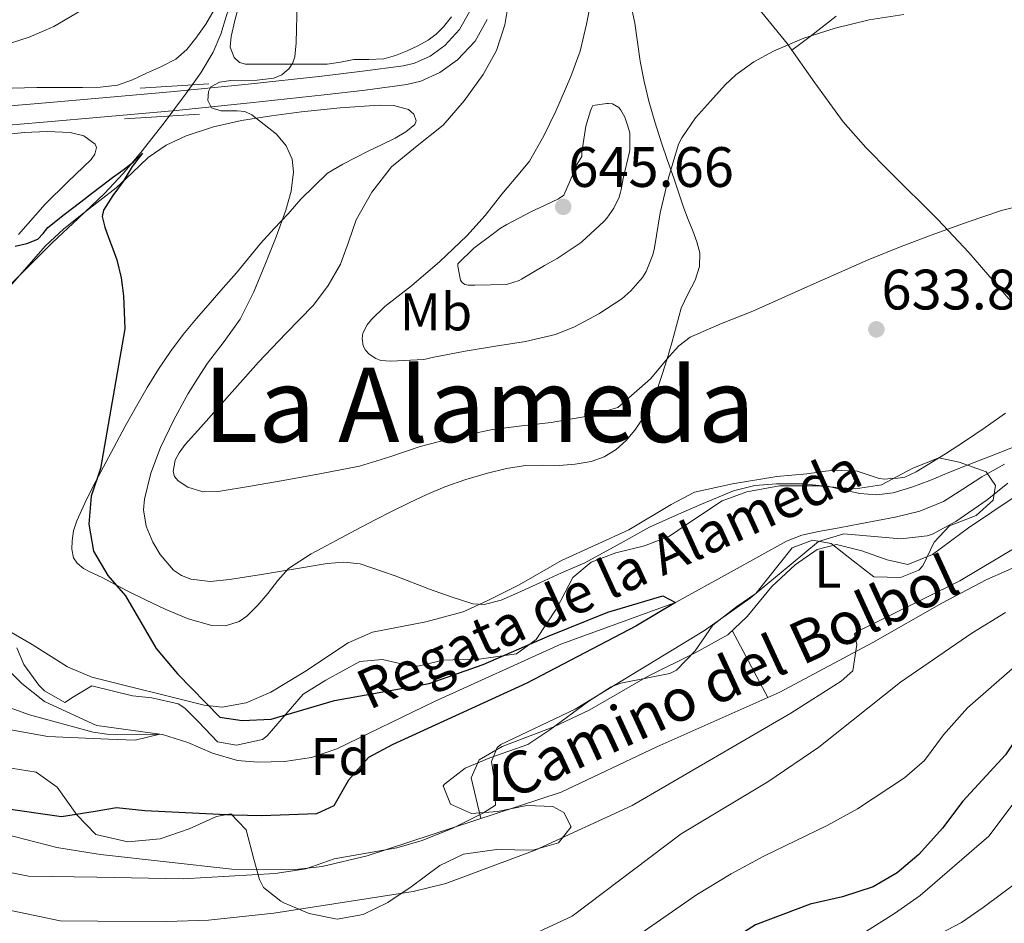
# Model space of a CAD drawing. Extents: x 559779 to 566644, y 728899 to 733587.
# Drawn here: x 563330 to 563515, y 729179 to 729350 of the extents above; entities that cross this region are included whole.
import ezdxf
from ezdxf.enums import TextEntityAlignment as Align

# ---------------------------------------------------------------- set-up
doc = ezdxf.new("R2010")
doc.units = 0
doc.header["$MEASUREMENT"] = 0
doc.linetypes.add('DGN Style 2', pattern=[78.07562999999999, 46.845378, -31.230252])
doc.linetypes.add('DGN Style 3', pattern=[109.305882, 78.07563, -31.230252])
for name, color, linetype in [('Nivel 11', 7, 'Continuous'), ('Nivel 21', 7, 'Continuous'), ('Nivel 35', 7, 'Continuous'), ('Nivel 36', 7, 'Continuous'), ('Nivel 37', 7, 'Continuous'), ('Nivel 4', 7, 'Continuous'), ('Nivel 41', 7, 'Continuous'), ('Nivel 43', 7, 'Continuous'), ('Nivel 44', 7, 'Continuous'), ('Nivel 45', 7, 'Continuous'), ('Nivel 5', 7, 'Continuous'), ('Nivel 57', 7, 'Continuous'), ('Nivel 7', 7, 'Continuous')]:
    doc.layers.add(name, color=color, linetype=linetype)
doc.styles.add('Style-arial', font='arial.shx', dxfattribs={"bigfont": 'arialbig.shx'})
doc.styles.add('Style-ariali', font='ariali.shx', dxfattribs={"bigfont": 'arialibig.shx'})
doc.styles.add('Style-arialn', font='arialn.shx', dxfattribs={"bigfont": 'arialnbig.shx'})
doc.styles.add('Style-times', font='times.shx', dxfattribs={"bigfont": 'timesbig.shx'})

# ---------------------------------------------------------------- blocks, each defined once
blk = doc.blocks.new('5PATER')
at = {"layer": 'Nivel 7', "linetype": 'Continuous', "lineweight": 0}
h = blk.add_hatch(color=53, dxfattribs=at)
edge = h.paths.add_edge_path()
edge.add_ellipse((0, 0), major_axis=(-1.095731442945027, -1.110710700472634), ratio=0.9994222409660316, start_angle=0, end_angle=360)

msp = doc.modelspace()

# ---------------------------------------------------------------- linework, layer by layer
at = {"layer": 'Nivel 11', "color": 142, "linetype": 'DGN Style 3', "lineweight": 13}
for points in [[(563394.1270000001, 729404.9070000001, 631.63), (563392.75, 729401.3570000001, 631.3290000000001), (563391.199, 729397.8829999999, 631.022), (563387.6470000001, 729391.352, 630.477), (563384.0800000001, 729384.825, 630), (563380.774, 729378.05, 629.808), (563377.503, 729371.2590000001, 629.678), (563374.284, 729364.443, 629.316), (563371.119, 729357.611, 628.846), (563368.7609999999, 729350.618, 628.25), (563367.6769999999, 729347.0889999999, 627.894), (563366.2550000001, 729343.7069999999, 627.5020000000001), (563363.885, 729339.764, 626.826), (563361.199, 729336.0109999999, 626.158), (563356.9680000001, 729330.352, 625.5600000000001), (563352.608, 729324.7930000001, 625), (563349.2760000001, 729320.8119999999, 624.363), (563345.743, 729317.0190000001, 623.774), (563340.8219999999, 729312.3630000001, 623.568), (563335.871, 729307.7390000001, 623.47), (563330.0179999999, 729301.9240000001, 622.994), (563324.175, 729296.091, 622.27)], [(563515.506, 729265.979, 628.694), (563511.237, 729263.6370000001, 628.544), (563507.665, 729261.284, 628.514), (563504.021, 729258.997, 628.448), (563499.5619999999, 729257.175, 628.183), (563494.9010000001, 729256.021, 627.856), (563491.5730000001, 729255.372, 627.614), (563488.2450000001, 729254.7409999999, 627.36), (563484.324, 729254.03, 626.931), (563480.405, 729253.317, 626.5120000000001), (563477.315, 729252.6240000001, 626.532), (563474.389, 729251.4610000001, 626.5600000000001), (563463.935, 729245.6910000001, 625.78), (563453.4809999999, 729239.9210000001, 625), (563431.8090000001, 729232.0430000001, 624.815), (563408.0009999999, 729221.281, 623.32), (563389.561, 729212.321, 622.3000000000001), (563384.7720000001, 729210.7069999999, 622.071), (563379.7250000001, 729209.9340000001, 621.857), (563374.645, 729209.8500000001, 621.64), (563370.841, 729210.1610000001, 621.46), (563366.118, 729211.4909999999, 621.041), (563361.46, 729213.5179999999, 620.467), (563356.712, 729215.0390000001, 620.0260000000001), (563346.1610000001, 729215.085, 619.561), (563343.5970000001, 729215.456, 619.445), (563331.598, 729218.7309999999, 618.823), (563319.7609999999, 729222.9610000001, 618.32)]]:
    msp.add_polyline3d(points, dxfattribs=at)
at = {"layer": 'Nivel 21', "color": 1, "linetype": 'DGN Style 2', "lineweight": 0, "extrusion": (-0.001233087962055435, -7.477884918405482e-05, 0.9999992369508097), "elevation": -119.632638457271, "flags": 128}
msp.add_lwpolyline([(563352.8450246211, 729336.9140931899), (563365.7730345218, 729337.6980931922)], dxfattribs=at)
at = {"layer": 'Nivel 21', "color": 1, "linetype": 'DGN Style 2', "lineweight": 0, "extrusion": (0.01129162348205738, 0.0007169284750512619, 0.9999359905777476), "elevation": 7512.690870584759, "flags": 128}
msp.add_lwpolyline([(563306.5227954867, 729325.9303698335), (563320.6357024726, 729326.8263700635)], dxfattribs=at)
at = {"layer": 'Nivel 21', "color": 7, "linetype": 'DGN Style 3', "lineweight": 0}
for points in [[(563318.3840000001, 729332.7720000001, 628.349), (563333.2490000001, 729334.0249999999, 628.77), (563346.0930000001, 729335.138, 629.218), (563358.913, 729336.281, 629.794), (563372.8360000001, 729337.6840000001, 630.845), (563386.753, 729339.193, 632.018), (563394.4410000001, 729340.0889999999, 632.287), (563402.129, 729341.129, 632.674), (563404.2350000001, 729341.615, 632.898), (563407.189, 729342.956, 633.274), (563409.9210000001, 729344.9369999999, 633.682), (563412.737, 729347.935, 634.203), (563414.689, 729351.4010000001, 634.722)], [(563327.0009999999, 729196.2409999999, 627.03), (563336.78, 729193.7390000001, 627.417), (563344.1799999999, 729192.5279999999, 627.736), (563344.9610000001, 729192.4010000001, 627.77), (563369.784, 729189.639, 629.095), (563381.8019999999, 729189.56, 629.997), (563386.7760000001, 729190.128, 630.349), (563395.2919999999, 729192.192, 630.595), (563431.881, 729204.1610000001, 631.53), (563449.9310000001, 729212.7390000001, 632.1990000000001), (563473.1610000001, 729223.041, 634.21), (563490.6810000001, 729232.4010000001, 634.79), (563503.709, 729239.791, 635.6), (563512.1699999999, 729244.2860000001, 635.803), (563542.4820000001, 729257.442, 636.45)]]:
    msp.add_polyline3d(points, dxfattribs=at)
at = {"layer": 'Nivel 21', "color": 7, "linetype": 'Continuous', "lineweight": 0}
msp.add_polyline3d([(563318.686, 729329.1939999999, 628.349), (563333.5549999999, 729330.4469999999, 628.77), (563346.4070000001, 729331.561, 629.218), (563359.2520000001, 729332.706, 629.794), (563373.21, 729334.1130000001, 630.845), (563387.1540000001, 729335.625, 632.018), (563394.8899999999, 729336.5260000001, 632.287), (563402.7749999999, 729337.5930000001, 632.674), (563405.392, 729338.1969999999, 632.898), (563409.003, 729339.8360000001, 633.274), (563412.3049999999, 729342.23, 633.682), (563415.652, 729345.794, 634.203), (563417.9369999999, 729349.8500000001, 634.722)], dxfattribs=at)
at = {"layer": 'Nivel 35', "color": 92, "linetype": 'DGN Style 3', "lineweight": 0}
for points in [[(563329.2010000001, 729231.361, 625.65), (563330.521, 729228.2409999999, 625.65), (563333.3629999999, 729224.315, 626.484), (563334.4010000001, 729223.281, 626.73), (563338.281, 729221.041, 627.41), (563339.881, 729222.1610000001, 627.69), (563343.375, 729224.1939999999, 629.373), (563351.0009999999, 729222.321, 631.61), (563354.6410000001, 729221.9210000001, 631.45), (563359.625, 729220.8200000001, 631.135), (563360.9210000001, 729220.0009999999, 631.01), (563363.521, 729217.361, 630.25), (563367.081, 729213.6810000001, 629.95), (563370.6410000001, 729213.041, 630.4300000000001), (563375.524, 729214.119, 631.134), (563376.4010000001, 729214.801, 631.27), (563383.2409999999, 729222.6410000001, 631.83), (563387.521, 729225.281, 632.71), (563393.9210000001, 729228.801, 633.47), (563398.2010000001, 729229.2010000001, 633.41), (563403.1170000001, 729228.0660000001, 633.212), (563404.841, 729227.9210000001, 633.25), (563409.6410000001, 729229.041, 634.11), (563416.841, 729229.281, 635.27), (563423.4809999999, 729230.2409999999, 636.13), (563427.1610000001, 729232.9610000001, 636.33), (563431.081, 729238.881, 635.39), (563434.081, 729244.6410000001, 634.3100000000001), (563437.521, 729247.521, 633.91), (563442.202, 729249.2690000001, 634.067), (563447.6410000001, 729250.6410000001, 634.57), (563452.325, 729252.4169999999, 634.821), (563457.061, 729255.665, 634.864), (563462.2409999999, 729259.121, 634.01), (563466.8829999999, 729260.781, 633.1750000000001), (563473.081, 729261.9210000001, 633.89), (563480.081, 729261.9210000001, 634.37), (563487.4010000001, 729261.361, 634.13), (563492.345, 729262.081, 634.146), (563498.2409999999, 729265.281, 634.8100000000001), (563503.121, 729267.2010000001, 634.17), (563506.9610000001, 729266.4010000001, 635.49), (563512.081, 729264.561, 636.41), (563513.841, 729262.0009999999, 637.3100000000001), (563513.361, 729259.2010000001, 637.65), (563510.2010000001, 729256.321, 636.97), (563505.1610000001, 729254.4010000001, 636.33), (563502.281, 729251.281, 636.23), (563500.1059999999, 729246.869, 636.892), (563499.361, 729246.0009999999, 636.99), (563495.9210000001, 729244.6410000001, 637.21), (563490.842, 729244.7760000001, 637.517), (563486.9610000001, 729247.7609999999, 638.33), (563482.841, 729251.041, 637.9300000000001), (563479.321, 729251.6810000001, 637.09), (563475.4410000001, 729250.2409999999, 636.77), (563468.601, 729241.601, 636.99), (563465.041, 729239.2010000001, 635.71), (563460.4809999999, 729235.6810000001, 635.73), (563457.1610000001, 729230.801, 636.11), (563453.631, 729227.192, 636.294), (563452.4010000001, 729226.561, 636.37), (563443.1340000001, 729224.746, 637.494), (563441.321, 729224.0009999999, 637.49), (563437.118, 729221.3189999999, 636.9830000000001), (563429.7209999999, 729215.9210000001, 636.15), (563425.5730000001, 729213.135, 636.153), (563418.4410000001, 729210.6410000001, 636.79), (563413.801, 729208.7209999999, 636.63), (563409.8659999999, 729205.665, 635.747), (563409.6410000001, 729205.361, 635.71), (563411.041, 729201.9210000001, 635.87), (563414.9610000001, 729200.1610000001, 636.71)], [(563414.9610000001, 729200.1610000001, 636.71), (563419.878, 729200.5360000001, 637.547), (563425.4010000001, 729201.6810000001, 638.19), (563430.2860000001, 729201.435, 638.667), (563432.361, 729200.321, 638.87), (563433.801, 729197.601, 639.19), (563431.361, 729194.6410000001, 638.77), (563426.5549999999, 729193.2220000001, 638.5840000000001), (563419.7609999999, 729193.361, 639.23), (563413.4410000001, 729192.4809999999, 639.15), (563408.993, 729190.358, 638.267), (563403.601, 729186.321, 637.45), (563399.2010000001, 729183.361, 637.13), (563394.561, 729181.121, 637.41), (563389.6529999999, 729180.2220000001, 637.933), (563384.3559999999, 729181.281, 637.997), (563379.5630000001, 729183.3, 637.25), (563379.0009999999, 729183.601, 637.07), (563375.7280000001, 729186.1740000001, 634.058), (563375.0009999999, 729187.6810000001, 633.19), (563373.881, 729191.521, 632.4300000000001), (563372.4410000001, 729197.041, 630.8100000000001), (563369.561, 729200.081, 629.89), (563366.841, 729199.601, 629.67), (563361.7209999999, 729197.281, 629.67), (563356.2409999999, 729195.361, 628.75), (563350.121, 729194.801, 628.5500000000001), (563344.087, 729196.1969999999, 629.319), (563340.521, 729199.9210000001, 628.4300000000001), (563336.841, 729205.121, 627.19), (563332.875, 729207.9469999999, 625.999), (563328.1610000001, 729208.7209999999, 625.99)]]:
    msp.add_polyline3d(points, dxfattribs=at)
at = {"layer": 'Nivel 36', "color": 92, "linetype": 'Continuous', "lineweight": 0, "extrusion": (-0.01971236180312866, 0.03711498042083618, 0.9991165602773802), "elevation": 16589.73067048589, "flags": 128}
msp.add_lwpolyline([(-839688.6396596935, -379372.0897239462), (-839688.6396596935, -379357.8125013522)], dxfattribs=at)
at = {"layer": 'Nivel 36', "color": 92, "linetype": 'Continuous', "lineweight": 0}
for points in [[(563527.9709999999, 729283.787, 632.409), (563518.3770000001, 729294.837, 633.102), (563508.7849999999, 729305.888, 633.796), (563502.946, 729312.1640000001, 634.5840000000001), (563493.8500000001, 729321.1680000001, 636.575), (563489.3759999999, 729325.744, 637.575), (563485.0889999999, 729330.5279999999, 638.356), (563479.7550000001, 729337.8940000001, 638.985), (563474.497, 729345.2960000001, 639.732), (563463.5530000001, 729358.7490000001, 641.851)], [(563444.8870000001, 729353.331, 643.245), (563445.7930000001, 729349.129, 642.818), (563446.288, 729345.554, 642.407), (563446.801, 729341.977, 641.986), (563447.531, 729338.1910000001, 641.893), (563448.4169999999, 729334.473, 641.794), (563449.54, 729330.527, 640.9300000000001), (563450.801, 729326.601, 640.034), (563451.9680000001, 729323.2820000001, 639.633), (563453.1370000001, 729319.9610000001, 639.298), (563454.0719999999, 729317.1059999999, 639.1270000000001), (563455.0090000001, 729314.2490000001, 638.946), (563455.8600000001, 729312.111, 638.352), (563456.753, 729309.977, 637.73), (563457.477, 729307.935, 637.621), (563458.033, 729305.865, 637.506), (563457.96, 729303.274, 637.11), (563457.1370000001, 729300.6969999999, 636.722), (563455.7779999999, 729298.0490000001, 636.485), (563454.5449999999, 729295.4169999999, 636.258), (563453.6710000001, 729292.1640000001, 635.564), (563452.7849999999, 729288.889, 634.8820000000001), (563451.879, 729285.889, 634.842), (563450.9450000001, 729282.889, 634.85), (563450.0360000001, 729280.264, 634.4730000000001), (563449.0090000001, 729277.689, 634.13), (563447.574, 729274.993, 634.215), (563445.8090000001, 729272.4410000001, 634.306), (563444.1699999999, 729270.4850000001, 634.048), (563442.2409999999, 729268.777, 633.826), (563440.003, 729267.362, 633.855), (563437.5530000001, 729266.4890000001, 633.874), (563434.5349999999, 729266.0009999999, 633.783), (563431.5050000001, 729265.7690000001, 633.666), (563428.327, 729265.821, 633.474), (563425.1529999999, 729265.7690000001, 633.298), (563421.547, 729265.169, 633.308), (563417.9850000001, 729264.281, 633.346), (563413.9240000001, 729263.1200000001, 633.241), (563409.953, 729261.737, 633.058), (563406.54, 729260.294, 632.794), (563403.185, 729258.729, 632.53), (563399.9850000001, 729257.148, 632.352), (563396.801, 729255.5290000001, 632.21), (563393.1129999999, 729253.575, 632.14), (563389.4410000001, 729251.5930000001, 632.082), (563384.7490000001, 729249.1229999999, 631.679), (563380.4809999999, 729246.3289999999, 631.186), (563378.45, 729244.081, 631.246), (563376.5290000001, 729241.6089999999, 631.282), (563374.652, 729239.4310000001, 630.49), (563372.6089999999, 729237.369, 629.682), (563371.1399999999, 729236.369, 629.544), (563368.561, 729235.5079999999, 629.374), (563365.969, 729235.561, 629.17), (563361.54, 729236.8630000001, 628.6560000000001), (563357.169, 729238.665, 628.194), (563353.628, 729240.3400000001, 626.722), (563350.145, 729242.0730000001, 625.373), (563347.9029999999, 729243.257, 625), (563347.733, 729243.3470000001, 624.998), (563345.3289999999, 729244.6329999999, 625.393), (563342.9439999999, 729245.685, 626.215), (563341.7690000001, 729246.341, 626.67), (563340.6089999999, 729247.3530000001, 627.122), (563339.923, 729248.3740000001, 627.046), (563339.5619999999, 729249.962, 626.91), (563339.649, 729251.561, 626.7860000000001), (563339.9240000001, 729253.4569999999, 626.716), (563340.497, 729255.337, 626.738), (563342.0249999999, 729258.659, 627.011), (563343.6329999999, 729261.8489999999, 627.266), (563345.54, 729265.5109999999, 627.347), (563347.473, 729269.1610000001, 627.378), (563349.608, 729273.0660000001, 627.37), (563351.777, 729276.953, 627.362), (563353.804, 729280.4510000001, 627.35), (563355.9210000001, 729283.8970000001, 627.362), (563358.166, 729287.24, 627.5260000000001)], [(563366.4169999999, 729351.673, 628.626), (563364.8360000001, 729348.942, 628.611), (563362.9610000001, 729346.361, 628.626), (563361.26, 729344.185, 628.589), (563359.2010000001, 729342.3929999999, 628.53), (563356.4820000001, 729340.96, 628.407), (563353.6810000001, 729339.7209999999, 628.274), (563351.007, 729338.477, 628.182), (563348.2250000001, 729337.497, 628.162), (563344.926, 729337.091, 628.2520000000001), (563341.6170000001, 729337.0490000001, 628.402), (563337.281, 729337.037, 628.624), (563332.9450000001, 729337.0009999999, 628.85), (563328.337, 729336.913, 629.111)], [(563411.1969999999, 729350.382, 632.939), (563409.665, 729348.4410000001, 632.546), (563408.318, 729347.1070000001, 632.339), (563406.7849999999, 729345.977, 632.162), (563404.851, 729344.885, 632.022), (563402.8330000001, 729343.9450000001, 631.938), (563400.648, 729343.054, 632.088), (563398.4169999999, 729342.425, 632.21), (563395.615, 729342.314, 631.624), (563392.801, 729342.297, 630.962), (563390.288, 729341.7960000001, 630.732), (563387.7609999999, 729341.433, 630.626), (563384.763, 729341.416, 630.812), (563381.7609999999, 729341.4169999999, 630.914), (563379.1030000001, 729341.425, 630.629), (563376.449, 729341.433, 630.242), (563374.4040000001, 729341.44, 629.851), (563372.369, 729341.449, 629.49), (563371.186, 729341.76, 629.6510000000001), (563370.193, 729342.6810000001, 629.8580000000001), (563369.4780000001, 729344.649, 629.687), (563369.649, 729346.6170000001, 629.538), (563370.3289999999, 729349.6540000001, 629.477), (563371.1370000001, 729352.6810000001, 629.442)], [(563483.797, 729350.467, 639.403), (563478.881, 729346.6240000001, 639.268), (563477.1270000001, 729345.3430000001, 639.438), (563475.3729999999, 729344.0630000001, 639.607)], [(563358.166, 729287.24, 627.5260000000001), (563360.6089999999, 729290.4410000001, 627.7620000000001), (563363.1240000001, 729293.4720000001, 627.9250000000001), (563365.6810000001, 729296.4569999999, 628.098), (563368.155, 729299.264, 628.347), (563370.625, 729302.0730000001, 628.674), (563372.909, 729304.8659999999, 629.037), (563375.2010000001, 729307.625, 629.41), (563377.77, 729310.4280000001, 629.72), (563380.369, 729313.2250000001, 630.018), (563382.7990000001, 729315.9639999999, 630.825), (563387.8200000001, 729320.8489999999, 631.511), (563390.7050000001, 729322.5689999999, 631.522), (563393.158, 729323.841, 631.541), (563395.6170000001, 729325.081, 631.586), (563398.095, 729326.291, 631.784), (563400.577, 729327.497, 632.098), (563402.5660000001, 729328.6880000001, 632.364), (563404.3049999999, 729330.0730000001, 632.642), (563404.5549999999, 729330.7209999999, 632.779), (563404.1070000001, 729331.9780000001, 633.028), (563403.0889999999, 729332.905, 633.106), (563400.328, 729333.642, 632.827), (563397.5530000001, 729333.673, 632.514), (563390.219, 729333.172, 631.765), (563382.8970000001, 729332.4569999999, 631.01), (563377.233, 729331.686, 630.2), (563371.601, 729330.777, 629.33), (563366.3319999999, 729329.587, 628.953), (563361.1370000001, 729327.913, 628.61), (563357.372, 729326.1610000001, 627.798), (563353.9850000001, 729323.801, 627.058), (563350.9750000001, 729320.9539999999, 626.819), (563347.953, 729318.1370000001, 626.578), (563344.882, 729315.7239999999, 626.266), (563341.8090000001, 729313.3049999999, 625.9540000000001), (563338.061, 729310.388, 625.692), (563334.6089999999, 729307.193, 625.266), (563327.5249999999, 729299.077, 623.658)], [(563322.233, 729327.649, 628.122), (563330.561, 729328.5689999999, 628.242), (563334.9180000001, 729328.76, 628.013), (563339.281, 729328.5530000001, 627.506), (563341.817, 729327.8999999999, 627.077), (563343.953, 729326.361, 626.674), (563344.229, 729325.686, 626.647), (563343.939, 729324.4780000001, 626.689), (563343.217, 729323.433, 626.674), (563338.8400000001, 729319.25, 626.008), (563334.5449999999, 729315.0009999999, 625.378), (563329.5249999999, 729309.287, 624.787)], [(563515.6969999999, 729275.6159999999, 631.1080000000001), (563511.869, 729272.902, 630.755), (563507.9850000001, 729270.256, 630.404), (563504.4040000001, 729267.9750000001, 630.153), (563500.7849999999, 729265.744, 629.956), (563498.8289999999, 729264.534, 629.848), (563496.7209999999, 729263.5519999999, 629.764), (563495.4140000001, 729263.338, 629.758), (563494.0970000001, 729263.3119999999, 629.764), (563492.962, 729263.21, 629.76), (563491.8570000001, 729263.3119999999, 629.716), (563489.7890000001, 729264.017, 629.543), (563487.7239999999, 729264.72, 629.37), (563483.2010000001, 729264.881, 629.35), (563478.26, 729264.183, 628.958), (563472.551, 729263.682, 629.296), (563464.19, 729262.31, 629.965), (563457.041, 729260.7209999999, 630.89), (563452.628, 729258.4299999999, 631.428), (563444.6810000001, 729253.601, 631.17), (563431.9610000001, 729247.841, 630.8100000000001), (563423.9610000001, 729243.281, 630.39), (563417.9210000001, 729240.2409999999, 630.39), (563413.371, 729238.179, 630.067), (563406.3400000001, 729236.281, 629.681)], [(563416.756, 729199.213, 630.13), (563414.9210000001, 729206.881, 630.07), (563416.4010000001, 729210.2409999999, 630.03), (563420.75, 729212.797, 630.433), (563430.4809999999, 729216.4809999999, 631.01), (563437.1610000001, 729219.601, 631.21), (563448.2010000001, 729226.0009999999, 631.03), (563457.1599999999, 729230.4369999999, 631.283), (563463.361, 729233.841, 631.77), (563466.9709999999, 729237.2919999999, 631.992), (563471.6410000001, 729242.9610000001, 632.09), (563476.041, 729247.041, 632.19), (563480.1610000001, 729249.9210000001, 632.25), (563483.801, 729250.881, 632.25), (563488.581, 729249.6610000001, 632.455), (563493.3589999999, 729247.962, 632.797), (563497.281, 729247.121, 633.11), (563501.909, 729248.949, 633.6), (563508.7609999999, 729254.0009999999, 634.41), (563526.3300000001, 729265.8030000001, 634.075), (563528.121, 729265.4410000001, 634.15), (563530.041, 729261.521, 634.57), (563533.736, 729253.645, 634.77)], [(563406.3400000001, 729236.281, 629.681), (563396.281, 729234.321, 629.07), (563391.7080000001, 729232.3389999999, 628.611), (563383.4410000001, 729226.881, 627.61), (563377.121, 729223.041, 626.53), (563372.4720000001, 729220.994, 626.269), (563367.9210000001, 729220.1610000001, 626.07), (563364.561, 729220.561, 625.75), (563343.3330000001, 729225.837, 624.61), (563338.754, 729227.791, 624), (563332.121, 729232.0009999999, 623.71), (563327.0009999999, 729234.9610000001, 623.13)]]:
    msp.add_polyline3d(points, dxfattribs=at)
at = {"layer": 'Nivel 4', "color": 30, "linetype": 'Continuous', "lineweight": 30, "flags": 128}
for points, elevation in [([(563328.865, 729307.085), (563331.068, 729307.601), (563333.1680000001, 729308.4410000001), (563334.1610000001, 729309.4780000001), (563335.0719999999, 729310.6170000001), (563338.158, 729313.061), (563341.264, 729315.4809999999), (563343.3030000001, 729317.0430000001), (563345.344, 729318.601), (563347.274, 729320.031), (563349.216, 729321.449), (563351.2150000001, 729323.0290000001), (563352.9280000001, 729324.665), (563350.94, 729322.1270000001), (563349.264, 729319.321), (563347.301, 729316.665), (563345.5519999999, 729313.913), (563345.3230000001, 729312.6840000001), (563345.7760000001, 729310.7010000001), (563346.5120000001, 729308.7450000001), (563347.328, 729306.638), (563348.0800000001, 729304.5050000001), (563348.899, 729301.1610000001), (563349.344, 729297.7690000001), (563349.473, 729294.645), (563349.602, 729291.5220000001), (563345.0009999999, 729265.2010000001), (563343.2409999999, 729260.0009999999), (563342.7609999999, 729254.7209999999), (563343.6410000001, 729249.601), (563346.361, 729245.041), (563349.6810000001, 729241.2010000001), (563355.4809999999, 729231.281), (563359.521, 729226.4809999999), (563367.4809999999, 729218.321), (563371.7209999999, 729217.6810000001), (563377.1610000001, 729217.9210000001), (563389.1610000001, 729221.4410000001), (563407.0009999999, 729224.6410000001), (563417.2010000001, 729228.2409999999), (563429.281, 729233.521), (563440.7209999999, 729238.081), (563451.081, 729241.2010000001), (563453.4809999999, 729239.9210000001), (563446.0009999999, 729235.4410000001), (563425.4410000001, 729224.7209999999), (563400.0009999999, 729213.121), (563395.561, 729210.7209999999), (563391.7609999999, 729206.4010000001), (563389.0009999999, 729201.601), (563385.7609999999, 729200.081), (563375.4010000001, 729199.6810000001), (563370.0009999999, 729199.841), (563353.361, 729200.6410000001), (563348.0009999999, 729201.2010000001), (563343.976, 729200.548), (563337.6410000001, 729199.521), (563315.2409999999, 729202.7209999999)], 625), ([(563518.561, 729215.4410000001), (563515.7209999999, 729211.2010000001), (563507.6410000001, 729202.4809999999), (563503.801, 729197.361), (563499.361, 729192.4010000001), (563495.281, 729188.9610000001), (563490.7609999999, 729186.321), (563484.9610000001, 729184.4010000001), (563478.841, 729183.041), (563468.561, 729179.121), (563463.6810000001, 729176.081), (563454.4010000001, 729168.801), (563449.7209999999, 729166.081), (563443.4809999999, 729163.281), (563437.7609999999, 729161.521), (563419.601, 729157.2010000001), (563407.9610000001, 729155.601), (563396.321, 729153.521), (563389.0109999999, 729150.55), (563384.6810000001, 729147.361), (563345.3530000001, 729146.399), (563342.1610000001, 729146.321), (563323.321, 729149.281)], 650)]:
    msp.add_lwpolyline(points, dxfattribs=dict(at, elevation=elevation))
at = {"layer": 'Nivel 5', "color": 30, "linetype": 'Continuous', "lineweight": 0, "flags": 128}
for points, elevation in [([(563437.9199999999, 729355.369), (563436.656, 729348.969), (563435.4720000001, 729343.8970000001), (563433.696, 729339.129), (563430.912, 729332.585), (563428.6399999999, 729327.8970000001), (563425.9199999999, 729323.1610000001), (563424.416, 729321.337), (563420.72, 729316.905), (563417.5360000001, 729312.8729999999), (563414.0800000001, 729309.0490000001), (563409.0079999999, 729304.217), (563403.6640000001, 729299.625), (563398.608, 729295.753), (563396.0959999999, 729293.273), (563395.2960000001, 729292.2490000001), (563394.496, 729290.713), (563394.3360000001, 729289.7050000001), (563394.544, 729288.3289999999), (563395.0079999999, 729287.497), (563395.6640000001, 729286.7609999999), (563396.896, 729285.913), (563397.888, 729285.5449999999), (563399.7760000001, 729285.4010000001), (563406, 729285.7690000001), (563407.8559999999, 729286.185), (563413.7919999999, 729287.3049999999), (563419.504, 729288.281), (563425.152, 729289.1610000001), (563430.8319999999, 729290.473), (563434.416, 729291.881), (563439.024, 729294.3289999999), (563443.328, 729297.209), (563445.0079999999, 729298.6810000001), (563447.2320000001, 729301.209), (563447.9199999999, 729302.3289999999), (563449.1840000001, 729305.4809999999), (563449.52, 729306.825), (563450.592, 729313.385), (563452.128, 729319.993), (563454.0320000001, 729326.3130000001), (563454.672, 729327.513), (563457.213, 729331.318), (563460.034, 729334.429), (563462.855, 729337.54), (563464.8459999999, 729339.446), (563468.2350000001, 729341.851), (563471.9269999999, 729343.8759999999), (563477.642, 729346.358), (563483.5590000001, 729348.2280000001), (563490.0109999999, 729349.756), (563496.5349999999, 729350.804)], 640), ([(563382.074, 729353.033), (563381.9839999999, 729348.057), (563381.878, 729345.4480000001), (563381.6640000001, 729342.841), (563381.2660000001, 729341.673), (563380.56, 729340.6170000001), (563379.1950000001, 729339.399), (563377.6669999999, 729338.7930000001), (563374.517, 729338.4210000001), (563369.574, 729338.365), (563367.4369999999, 729338.02), (563365.7919999999, 729337.129), (563365.337, 729336.297), (563365.243, 729334.5530000001), (563365.936, 729333.209), (563367.6570000001, 729332.656), (563370.737, 729332.6470000001), (563372.2390000001, 729332.486), (563373.5519999999, 729331.8970000001), (563378.192, 729328.2050000001), (563380.038, 729326.0279999999), (563381.1200000001, 729323.497), (563381.3670000001, 729321.108), (563380.95, 729317.4539999999), (563379.9199999999, 729313.913), (563378.101, 729308.8700000001), (563376.1440000001, 729303.865), (563373.932, 729298.5220000001), (563371.3600000001, 729293.3530000001), (563368.341, 729289.1529999999), (563365.2, 729285.0490000001), (563363.335, 729282.226), (563361.5360000001, 729279.3530000001), (563358.797, 729274.3700000001), (563356.304, 729269.1769999999), (563354.4680000001, 729264.3330000001), (563353.28, 729259.4169999999)], 630), ([(563325.9680000001, 729344.777), (563331.52, 729346.4890000001), (563336.176, 729348.537), (563341.216, 729351.497)], 630), ([(563421.744, 729351.8330000001), (563421.25, 729348.871)], 635), ([(563421.25, 729348.871), (563419.686, 729344), (563417.2, 729339.4650000001), (563413.5789999999, 729334.523), (563409.6000000001, 729329.8970000001), (563404.7180000001, 729326.0160000001), (563399.9040000001, 729322.041), (563396.1969999999, 729317.2849999999), (563393.216, 729312.057), (563391.7520000001, 729307.8570000001), (563390.24, 729303.689), (563387.946, 729299.6810000001), (563385.1680000001, 729296.0090000001), (563379.97, 729290.6400000001), (563374.8160000001, 729285.257), (563370.8319999999, 729280.777), (563366.848, 729276.297), (563363.913, 729273.0079999999), (563360.976, 729269.7209999999), (563359.8130000001, 729268.152), (563359.1000000001, 729266.7520000001), (563358.7050000001, 729264.619), (563358.973, 729263.663), (563359.648, 729262.8570000001), (563361.4739999999, 729261.69), (563364.304, 729260.8019999999), (563367.1840000001, 729260.841), (563373.314, 729261.848), (563379.44, 729262.9210000001), (563386.666, 729264.2209999999), (563393.872, 729265.6089999999), (563399.5900000001, 729267.3940000001), (563405.264, 729269.369), (563412.0689999999, 729271.1170000001), (563418.9439999999, 729272.5530000001), (563424.4639999999, 729273.2420000001), (563430, 729273.8489999999), (563436.885, 729275.0860000001), (563442.585, 729276.7039999999), (563445.656, 729279.4099999999), (563448.727, 729282.1159999999), (563452.288, 729286.2820000001), (563454.081, 729288.3319999999), (563456.2309999999, 729289.94), (563462.1070000001, 729292.5179999999), (563468.0549999999, 729294.8840000001), (563473.5109999999, 729297.317), (563478.967, 729299.7479999999), (563484.389, 729302.1599999999), (563489.815, 729304.564), (563496.058, 729307.0760000001), (563502.375, 729309.412), (563508.638, 729311.69), (563514.967, 729313.8119999999), (563519.6510000001, 729315.014)], 635), ([(563432.3999999999, 729316.729), (563431.3759999999, 729316.057), (563428.8640000001, 729314.8570000001), (563426.3200000001, 729313.6570000001), (563421.6159999999, 729311.1769999999), (563420.4639999999, 729310.521), (563419.1200000001, 729309.513), (563415.4240000001, 729306.7450000001), (563412.3840000001, 729303.7849999999), (563412.3840000001, 729303.321), (563412.896, 729300.6969999999), (563413.216, 729300.2490000001), (563413.696, 729299.913), (563414.3200000001, 729299.753), (563415.6000000001, 729299.737), (563421.5519999999, 729299.881), (563423.936, 729300.665), (563424.3999999999, 729300.9210000001), (563428.7520000001, 729303.4650000001), (563431.1200000001, 729304.777), (563435.4720000001, 729307.6570000001), (563435.808, 729307.929), (563439.9199999999, 729311.7690000001), (563440.496, 729312.3770000001), (563441.8559999999, 729314.2650000001), (563442.8319999999, 729316.3770000001), (563443.088, 729317.3049999999), (563443.2, 729317.801), (563443.584, 729319.865), (563444.784, 729324.9210000001), (563444.848, 729325.337), (563444.8319999999, 729328.473), (563444.416, 729329.8970000001), (563443.9199999999, 729331.433), (563443.152, 729332.7609999999), (563442.7679999999, 729333.257), (563441.584, 729333.9610000001), (563440.8, 729333.993), (563440.5279999999, 729333.993), (563437.8400000001, 729333.6089999999), (563437.648, 729333.273), (563437.4240000001, 729332.649), (563436.56, 729329.753), (563435.808, 729324.841), (563435.76, 729324.0090000001), (563434.8640000001, 729322.537), (563433.632, 729319.6329999999), (563432.3999999999, 729316.729)], 645), ([(563353.28, 729259.4169999999), (563353.1170000001, 729257.406), (563353.6089999999, 729254.3400000001), (563354.8800000001, 729251.2890000001), (563356.263, 729248.956), (563358.763, 729246.0430000001), (563360.2779999999, 729244.9920000001), (563362.0160000001, 729244.297), (563365.685, 729243.9010000001), (563369.344, 729244.2490000001), (563375.382, 729245.233), (563381.4240000001, 729246.2010000001), (563387.7479999999, 729247.3019999999), (563390.906, 729247.557), (563394, 729247.193), (563400.5630000001, 729244.9639999999), (563407.0560000001, 729242.4410000001), (563411.146, 729240.9809999999), (563415.2479999999, 729239.689), (563417.3559999999, 729239.533), (563420.5760000001, 729240.3840000001), (563423.712, 729241.753), (563427.8470000001, 729243.6510000001), (563431.952, 729245.5290000001), (563434.155, 729246.4569999999), (563436.352, 729247.4010000001), (563442.4680000001, 729250.76), (563448.5760000001, 729254.1370000001), (563453.442, 729256.317), (563458.3360000001, 729258.4410000001), (563461.3500000001, 729259.726), (563464.416, 729260.953), (563468.4180000001, 729261.9709999999), (563472.5120000001, 729262.3289999999), (563477.462, 729262.274), (563482.3999999999, 729261.7849999999), (563485.318, 729261.1270000001), (563488.2239999999, 729260.473), (563491.3899999999, 729260.2509999999), (563494.544, 729260.6329999999), (563498.0190000001, 729261.6540000001), (563501.408, 729262.905), (563505.0419999999, 729264.409), (563508.672, 729265.913), (563514.0430000001, 729267.976), (563519.392, 729270.105)], 630), ([(563516.1610000001, 729262.4010000001), (563512.267, 729259.2660000001), (563506.321, 729255.2010000001), (563501.9380000001, 729252.8330000001), (563500.9610000001, 729252.4809999999), (563495.977, 729251.9539999999), (563485.2409999999, 729252.881), (563480.429, 729251.4580000001), (563467.5279999999, 729240.757), (563458.9340000001, 729234.6680000001), (563434.561, 729219.841), (563420.4990000001, 729213.156), (563419.801, 729212.561), (563418.7209999999, 729209.9210000001), (563419.281, 729206.7209999999), (563419.4879999999, 729201.7050000001), (563417.2409999999, 729200.2409999999), (563411.4809999999, 729197.361), (563405.6810000001, 729195.041), (563400.865, 729193.6840000001), (563389.081, 729191.601), (563383.7209999999, 729189.6810000001), (563377.9210000001, 729188.801), (563360.5619999999, 729187.8430000001), (563344.2919999999, 729188.125), (563331.4010000001, 729188.3500000001), (563301.676, 729194.311)], 630), ([(563521.121, 729252.4010000001), (563507.081, 729244.0009999999), (563487.6740000001, 729234.423), (563487.2409999999, 729234.0009999999), (563487.6410000001, 729232.0009999999), (563486.9380000001, 729227.064), (563484.6810000001, 729225.121), (563475.2409999999, 729219.041), (563445.254, 729201.6300000001), (563427.0009999999, 729193.2010000001), (563410.1510000001, 729186.9410000001), (563403.969, 729185.429), (563377.6939999999, 729181.348), (563365.381, 729180.027), (563357.521, 729179.7609999999), (563344.5020000001, 729179.8640000001), (563337.4010000001, 729179.9210000001), (563310.659, 729185.47)], 635), ([(563515.719, 729238.023), (563509.352, 729234.163), (563495.881, 729224.881), (563480.4809999999, 729212.6410000001), (563470.905, 729206.128), (563454.554, 729196.3360000001), (563433.9610000001, 729180.801), (563423.8489999999, 729176.092), (563410.6810000001, 729172.6410000001), (563405.7420000001, 729171.8459999999), (563388.081, 729170.1610000001), (563383.081, 729169.9820000001), (563368.8400000001, 729170.263), (563362.135, 729169.8389999999), (563344.73, 729170.8700000001), (563318.9210000001, 729172.4010000001)], 640), ([(563325.7309999999, 729228.959), (563330.1610000001, 729224.6410000001), (563334.4410000001, 729221.281), (563343.5560000001, 729217.0760000001), (563344.2849999999, 729216.74), (563356.2010000001, 729215.121), (563351.521, 729214.0009999999), (563346.5220000001, 729214.1370000001), (563343.6270000001, 729214.264), (563335.041, 729214.6410000001), (563324.841, 729216.4809999999)], 620), ([(563516.9610000001, 729227.4410000001), (563508.5360000001, 729220.0830000001), (563504.0009999999, 729214.9610000001), (563500.4410000001, 729210.1610000001), (563496.6669999999, 729206.8770000001), (563487.798, 729201.051), (563482.081, 729197.862), (563470.112, 729192.1170000001), (563463.9450000001, 729188.7790000001), (563457.435, 729184.7990000001), (563438.281, 729171.521), (563433.855, 729169.193), (563426.7609999999, 729166.6410000001), (563415.5619999999, 729163.7), (563401.9210000001, 729161.4410000001), (563384.138, 729160.371), (563371.9610000001, 729159.121), (563361.6810000001, 729157.6810000001), (563356.6810000001, 729156.7209999999), (563356.601, 729154.9610000001), (563354.121, 729152.881), (563345.169, 729153.635), (563327.561, 729155.121)], 645), ([(563519.446, 729204.963), (563512.561, 729195.841), (563499.6070000001, 729184.71), (563494.801, 729181.281), (563484.7209999999, 729174.9610000001), (563480.223, 729172.773), (563467.281, 729167.601), (563451.05, 729160.592), (563440.4410000001, 729155.4410000001), (563439.4410000001, 729152.4809999999), (563436.1610000001, 729148.7209999999), (563419.1610000001, 729145.361), (563412.841, 729143.7609999999), (563408.121, 729143.121), (563398.3430000001, 729140.747), (563384.6810000001, 729139.361), (563361.9210000001, 729138.7209999999), (563345.56, 729138.531), (563345.5530000001, 729138.531), (563315.362, 729139.3600000001)], 655), ([(563521.6259999999, 729189.9450000001), (563511.521, 729182.4010000001), (563507.395, 729179.575), (563502.02, 729176.7790000001), (563482.4369999999, 729167.7), (563477.881, 729159.121), (563464.6810000001, 729151.6810000001), (563459.361, 729149.281), (563408.881, 729133.4410000001), (563405.121, 729132.801), (563399.2010000001, 729131.121), (563387.7209999999, 729128.881), (563380.4410000001, 729128.0009999999), (563363.8, 729127.665), (563345.817, 729128.145), (563326.7209999999, 729128.2409999999)], 660)]:
    msp.add_lwpolyline(points, dxfattribs=dict(at, elevation=elevation))
at = {"layer": 'Nivel 57', "color": 92, "linetype": 'DGN Style 3', "lineweight": 0}
msp.add_polyline3d([(563328.1610000001, 729208.7209999999, 625.99), (563332.875, 729207.9469999999, 625.999), (563336.841, 729205.121, 627.19), (563340.521, 729199.9210000001, 628.4300000000001), (563344.087, 729196.1969999999, 629.319), (563350.121, 729194.801, 628.5500000000001), (563356.2409999999, 729195.361, 628.75), (563361.7209999999, 729197.281, 629.67), (563366.841, 729199.601, 629.67), (563369.561, 729200.081, 629.89), (563372.4410000001, 729197.041, 630.8100000000001), (563373.881, 729191.521, 632.4300000000001), (563375.0009999999, 729187.6810000001, 633.19), (563375.7280000001, 729186.1740000001, 634.058), (563379.0009999999, 729183.601, 637.07), (563379.5630000001, 729183.3, 637.25), (563384.3559999999, 729181.281, 637.997), (563389.6529999999, 729180.2220000001, 637.933), (563394.561, 729181.121, 637.41), (563399.2010000001, 729183.361, 637.13), (563403.601, 729186.321, 637.45), (563408.993, 729190.358, 638.267), (563413.4410000001, 729192.4809999999, 639.15), (563419.7609999999, 729193.361, 639.23), (563426.5549999999, 729193.2220000001, 638.5840000000001), (563431.361, 729194.6410000001, 638.77), (563433.801, 729197.601, 639.19), (563432.361, 729200.321, 638.87), (563430.2860000001, 729201.435, 638.667), (563425.4010000001, 729201.6810000001, 638.19), (563419.878, 729200.5360000001, 637.547), (563414.9610000001, 729200.1610000001, 636.71), (563411.041, 729201.9210000001, 635.87), (563409.6410000001, 729205.361, 635.71), (563409.8659999999, 729205.665, 635.747), (563413.801, 729208.7209999999, 636.63), (563418.4410000001, 729210.6410000001, 636.79), (563425.5730000001, 729213.135, 636.153), (563429.7209999999, 729215.9210000001, 636.15), (563437.118, 729221.3189999999, 636.9830000000001), (563441.321, 729224.0009999999, 637.49), (563443.1340000001, 729224.746, 637.494), (563452.4010000001, 729226.561, 636.37), (563453.631, 729227.192, 636.294), (563457.1610000001, 729230.801, 636.11), (563460.4809999999, 729235.6810000001, 635.73), (563465.041, 729239.2010000001, 635.71), (563468.601, 729241.601, 636.99), (563475.4410000001, 729250.2409999999, 636.77), (563479.321, 729251.6810000001, 637.09), (563482.841, 729251.041, 637.9300000000001), (563486.9610000001, 729247.7609999999, 638.33), (563490.842, 729244.7760000001, 637.517), (563495.9210000001, 729244.6410000001, 637.21), (563499.361, 729246.0009999999, 636.99), (563500.1059999999, 729246.869, 636.892), (563502.281, 729251.281, 636.23), (563505.1610000001, 729254.4010000001, 636.33), (563510.2010000001, 729256.321, 636.97), (563513.361, 729259.2010000001, 637.65), (563513.841, 729262.0009999999, 637.3100000000001), (563512.081, 729264.561, 636.41), (563506.9610000001, 729266.4010000001, 635.49), (563503.121, 729267.2010000001, 634.17), (563498.2409999999, 729265.281, 634.8100000000001), (563492.345, 729262.081, 634.146), (563487.4010000001, 729261.361, 634.13), (563480.081, 729261.9210000001, 634.37), (563473.081, 729261.9210000001, 633.89), (563466.8829999999, 729260.781, 633.1750000000001), (563462.2409999999, 729259.121, 634.01), (563457.061, 729255.665, 634.864), (563452.325, 729252.4169999999, 634.821), (563447.6410000001, 729250.6410000001, 634.57), (563442.202, 729249.2690000001, 634.067), (563437.521, 729247.521, 633.91), (563434.081, 729244.6410000001, 634.3100000000001), (563431.081, 729238.881, 635.39), (563427.1610000001, 729232.9610000001, 636.33), (563423.4809999999, 729230.2409999999, 636.13), (563416.841, 729229.281, 635.27), (563409.6410000001, 729229.041, 634.11), (563404.841, 729227.9210000001, 633.25), (563403.1170000001, 729228.0660000001, 633.212), (563398.2010000001, 729229.2010000001, 633.41), (563393.9210000001, 729228.801, 633.47), (563387.521, 729225.281, 632.71), (563383.2409999999, 729222.6410000001, 631.83), (563376.4010000001, 729214.801, 631.27), (563375.524, 729214.119, 631.134), (563370.6410000001, 729213.041, 630.4300000000001), (563367.081, 729213.6810000001, 629.95), (563363.521, 729217.361, 630.25), (563360.9210000001, 729220.0009999999, 631.01), (563359.625, 729220.8200000001, 631.135), (563354.6410000001, 729221.9210000001, 631.45), (563351.0009999999, 729222.321, 631.61), (563343.375, 729224.1939999999, 629.373), (563339.881, 729222.1610000001, 627.69), (563338.281, 729221.041, 627.41), (563334.4010000001, 729223.281, 626.73), (563333.3629999999, 729224.315, 626.484), (563330.521, 729228.2409999999, 625.65), (563329.2010000001, 729231.361, 625.65)], dxfattribs=at)

# ---------------------------------------------------------------- block references
at = {"layer": 'Nivel 7', "color": 53, "linetype": 'Continuous', "lineweight": 0}
for p in [(563432.277, 729314.533, 645.664), (563491.3489999999, 729291.429, 633.888)]:
    msp.add_blockref('5PATER', p, dxfattribs=at)

# ---------------------------------------------------------------- texts
at = {"layer": 'Nivel 37', "color": 92, "linetype": 'Continuous', "lineweight": 0}
for s, style, p in [('Mb', 'Style-arialn', (563408.2758623527, 729294.729001, 643.22)), ('L', 'Style-arialn', (563482.1981597834, 729246.192001, 633.288)), ('Fd', 'Style-arial', (563390.2019673102, 729210.8810009998, 623.646)), ('L', 'Style-arialn', (563420.7291597833, 729205.9750009999, 630.42))]:
    msp.add_text(s, height=7.000002, dxfattribs=dict(at, style=style)).set_placement(p, align=Align.MIDDLE_CENTER)
at = {"layer": 'Nivel 41', "color": 7, "linetype": 'Continuous', "lineweight": 0, "style": 'Style-arial'}
for s, p in [('645.66', (563433.2379999999, 729318.283, 645.664)), ('633.89', (563492.31, 729295.179, 633.888))]:
    msp.add_text(s, height=7.5, dxfattribs=at).set_placement(p)
at = {"layer": 'Nivel 43', "color": 4, "linetype": 'Continuous', "lineweight": 0, "style": 'Style-times'}
msp.add_text('Regata de la Alameda', height=7.499988, rotation=24.53738608720044, dxfattribs=at).set_placement((563395.6259999999, 729219.578, 623.155))
at = {"layer": 'Nivel 44', "color": 7, "linetype": 'Continuous', "lineweight": 0, "style": 'Style-ariali'}
msp.add_text('Camino del Bolbol', height=7.999998000000001, rotation=24.77113886959947, dxfattribs=at).set_placement((563465.1106411039, 729222.3312704766, 633.208), align=Align.CENTER)
at = {"layer": 'Nivel 45', "color": 7, "linetype": 'Continuous', "lineweight": 0, "style": 'Style-times'}
msp.add_text('La Alameda', height=13.999998, dxfattribs=at).set_placement((563416.4215962738, 729277.1779990001, 641.219), align=Align.MIDDLE_CENTER)

doc.saveas('drawing.dxf')
